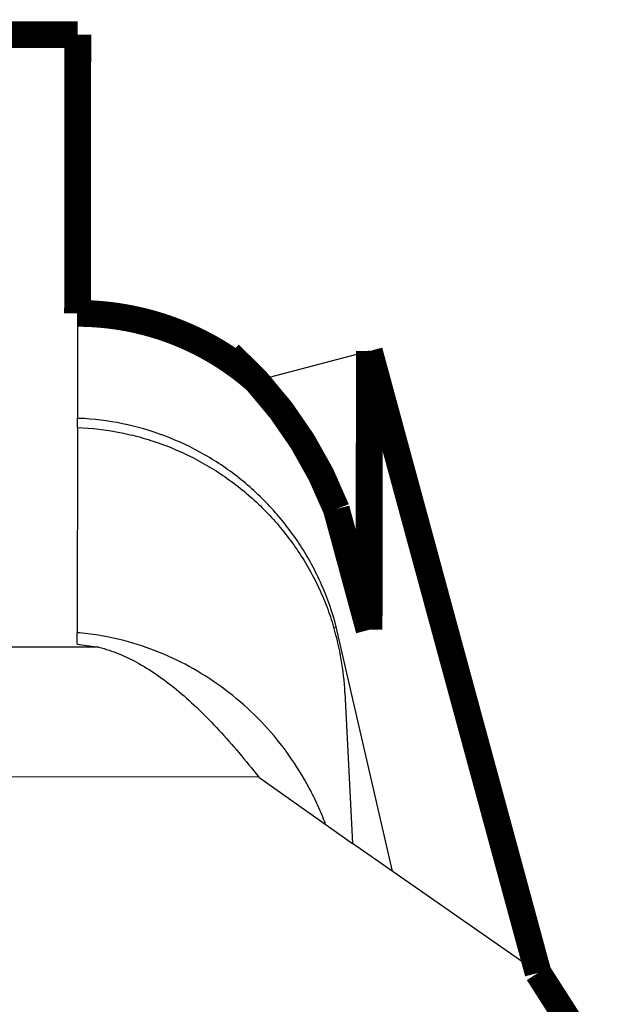
# Model space of a CAD drawing. Units: inches. Extents: x -0.4 to 10.3, y 3.2 to 6.9.
# Drawn here: x 2.4 to 2.6, y 5.7 to 6 of the extents above; entities that cross this region are included whole.
import ezdxf

# ---------------------------------------------------------------- set-up
doc = ezdxf.new("R2010")
doc.units = ezdxf.units.IN
doc.header["$LTSCALE"] = 0.605
doc.header["$MEASUREMENT"] = 0
doc.layers.get('0').update_dxf_attribs({"linetype": 'CONTINUOUS'})
doc.layers.add('12_COMPONENTS', color=7, linetype='CONTINUOUS')

msp = doc.modelspace()

# ---------------------------------------------------------------- linework, layer by layer
for p, q in [((2.527823868644348, 5.8671691851), (2.494113039695838, 5.858301870217383)), ((2.578193612944348, 5.6814527468), (2.522769349044348, 5.7201276038))]:
    msp.add_line(p, q)
at = {"const_width": 0.008}
msp.add_lwpolyline([(2.517978002644348, 5.8199909395, 0.116358676841855), (2.486175971380669, 5.866185377340886)], format="xyb", dxfattribs=at)
msp.add_lwpolyline([(2.595747584844348, 5.6540160452), (2.578193612944348, 5.6814527468)], dxfattribs=at)
at = {"layer": '12_COMPONENTS', "color": 7, "linetype": 'Continuous'}
for p, q in [((2.440750328044349, 5.8784484234), (2.440725443644348, 5.8471082332)), ((2.440723245744348, 5.844340143999999), (2.440725443644348, 5.8471082332)), ((2.440723245744348, 5.844340143999999), (2.440674598744348, 5.783072814)), ((2.440671902644348, 5.77967725), (2.440674598744348, 5.783072814)), ((2.517128090844348, 5.7846410407), (2.517950106144348, 5.784857264099999)), ((2.534708977828115, 5.711796172701908), (2.517950106144348, 5.784857264099999)), ((2.447129136944348, 5.7787324313), (1.824213368444348, 5.779227033500001)), ((2.440671902644348, 5.77967725), (2.447129136944348, 5.7787324313)), ((2.520550804844348, 5.765211760800001), (2.522769349044348, 5.7201276038)), ((2.494850506344348, 5.739923290399999), (1.776430429344348, 5.740493724099999)), ((2.494850506344348, 5.739923290399999), (2.522769349044348, 5.7201276038))]:
    msp.add_line(p, q, dxfattribs=at)
at = {"layer": '12_COMPONENTS', "color": 7, "linetype": 'Continuous', "const_width": 0.008}
for points in [[(2.440816419144348, 5.9616853189), (1.830816611444348, 5.962169665599999)], [(2.440750328044349, 5.8784484234), (2.440816419144348, 5.9616853189)], [(2.440750328044349, 5.8784484234), (2.441849974822103, 5.878440019070616), (2.44294978849195, 5.878416579314907), (2.44404950538602, 5.878378145026735), (2.445148861836445, 5.878324757099958), (2.446247594175357, 5.878256456428435), (2.447345438734887, 5.878173283906025), (2.448442131847165, 5.878075280426589), (2.449537409844323, 5.877962486883984), (2.450631009058492, 5.87783494417207), (2.451722665821803, 5.877692693184707), (2.452812116466388, 5.877535774815753), (2.453899097357263, 5.877364229949245), (2.454983374281941, 5.8771780906812), (2.456064796562716, 5.87697736415716), (2.457143228246049, 5.876762053124792), (2.458218533378405, 5.876532160331769), (2.459290576006247, 5.87628768852576), (2.460359220119572, 5.876028640495768), (2.461424309242316, 5.875755034011163), (2.462485636122431, 5.875466924007381), (2.46354298576806, 5.875164371085105), (2.464596143187348, 5.874847435845014), (2.465644893388435, 5.874516178887791), (2.466689021431552, 5.874170660838461), (2.467728321506415, 5.873810946589786), (2.468762607304195, 5.8734371101508), (2.469791695025299, 5.873049226703525), (2.470815400870138, 5.872647371429982), (2.471833541039119, 5.872231619512189), (2.472845931689102, 5.871802046109149), (2.473852384856333, 5.871358724201483), (2.474852705127856, 5.870901722831774), (2.47584669630737, 5.870431110628489), (2.476834162198574, 5.869946956220091), (2.477814906605167, 5.869449328235048), (2.478788733445223, 5.868938295545771), (2.479755453026191, 5.86841394065247), (2.480714885296199, 5.867876366617802), (2.481666851002701, 5.867325678209296), (2.482611170893154, 5.866761980194481), (2.483547665715011, 5.866185377340886), (2.484476156376327, 5.865595974630696), (2.485396469472707, 5.864993884648163), (2.486308438681779, 5.864379229443462), (2.487211898124875, 5.863752131659832), (2.488106681923326, 5.863112713940511), (2.488992624198465, 5.862461098928735), (2.48986955886986, 5.861797409075773), (2.490737315091748, 5.861121762298765), (2.491595717182631, 5.860434271913753), (2.492444589245167, 5.859735051031405), (2.493283755382016, 5.859024212762391), (2.494113039695838, 5.858301870217383)], [(2.527757777644348, 5.7839322897), (2.527823868644348, 5.8671691851)], [(2.527823868644348, 5.8671691851), (2.578193612944348, 5.6814527468)], [(2.517978002644348, 5.8199909395), (2.527757777644348, 5.7839322897)]]:
    msp.add_lwpolyline(points, dxfattribs=at)
at = {"layer": '12_COMPONENTS', "color": 7, "linetype": 'Continuous'}
for centre, radius, start, end in [((2.437739249744348, 5.766445646799999), 0.08071784309999999, 87.5611041316, 87.8798323334), ((2.436827753544348, 5.760910109299999), 0.0838350008, 16.5117409764, 17.0678207089), ((2.433851051444348, 5.7021439664), 0.0812160032, 84.6960678705, 85.18048323800002), ((2.433709460544348, 5.7008313941), 0.0825360464, 80.1807378643, 84.6824257088), ((2.437021647644348, 5.760949829199999), 0.0836378154, 2.920885597200001, 16.523403921)]:
    msp.add_arc(centre, radius, start, end, dxfattribs=at)
for points, knots in [([(2.517950106144348, 5.784857264099999), (2.516830415944348, 5.789143284400001), (2.513897968844348, 5.797547655800001), (2.507575828344348, 5.8092875635), (2.499470068444348, 5.819862139600001), (2.489819097044348, 5.8290175451), (2.478859011344348, 5.836504733200001), (2.466895012944348, 5.8421615478), (2.454235368644348, 5.8458259822), (2.445525854044348, 5.846905024400001), (2.441174109544348, 5.8470903735)], [0, 0, 0, 0, 0.1257389936, 0.2514052658, 0.3769552846, 0.502322308, 0.6274165218, 0.7521367793000001, 0.8763663313, 1, 1, 1, 1]), ([(2.440723245744348, 5.844340143999999), (2.444948141844348, 5.8441837375), (2.451290271844348, 5.8434463574), (2.459549303744348, 5.841504302100001), (2.465638827544348, 5.839568921100001), (2.471571184644348, 5.837164035900001), (2.477308450044348, 5.8342995674), (2.482817345044348, 5.8309979812), (2.488064467244348, 5.8272799966), (2.493017245444348, 5.8231663388), (2.499180554944348, 5.8171830262), (2.504632230544348, 5.81049262), (2.509265765144348, 5.803246820499999), (2.512317477944348, 5.797553988200001), (2.514916993744348, 5.7916399818), (2.516338901244348, 5.7875731036), (2.516970493844348, 5.785515973099999)], [0, 0, 0, 0, 0.1235681663, 0.1856279653, 0.2478169372, 0.3101217174, 0.3725373312, 0.435053344, 0.4976519453, 0.560315249, 0.6230324163000001, 0.7485218862, 0.8113658628, 0.874228232, 0.9371049801000001, 1, 1, 1, 1]), ([(2.514712222244348, 5.726052394), (2.514026303944348, 5.7278679165), (2.512537798844348, 5.7314533516), (2.509110804644348, 5.7384011641), (2.504018169244348, 5.746630487000001), (2.496728113244348, 5.7556126823), (2.488377825244348, 5.7635300725), (2.479141417044348, 5.770265320599999), (2.469187282944348, 5.7757126082), (2.458695129944348, 5.7797663289), (2.451435584044348, 5.7815268251), (2.447785221544348, 5.7821583386)], [0, 0, 0, 0, 0.0637687193, 0.1274462777, 0.2544100048, 0.3808106771, 0.5065203486, 0.6314323977, 0.7553889081999999, 0.8782771112000001, 1, 1, 1, 1]), ([(2.447129136944348, 5.7787324313), (2.449161009844348, 5.7782155855), (2.453258554044348, 5.7768313362), (2.459249356144348, 5.7738859708), (2.465225212844348, 5.7700734532), (2.471188377544348, 5.7654372175), (2.477137652344348, 5.7600245166), (2.483082326844348, 5.753907295599999), (2.489025394244348, 5.7471589849), (2.492903916744348, 5.7423915894), (2.494850506344348, 5.739923290399999)], [0, 0, 0, 0, 0.10059471, 0.2066965973, 0.3195861333, 0.4401056075, 0.5686834586999999, 0.7051893976000001, 0.8491725784999999, 1, 1, 1, 1])]:
    msp.add_open_spline(points, degree=3, knots=knots, dxfattribs=at)

doc.saveas('drawing.dxf')
